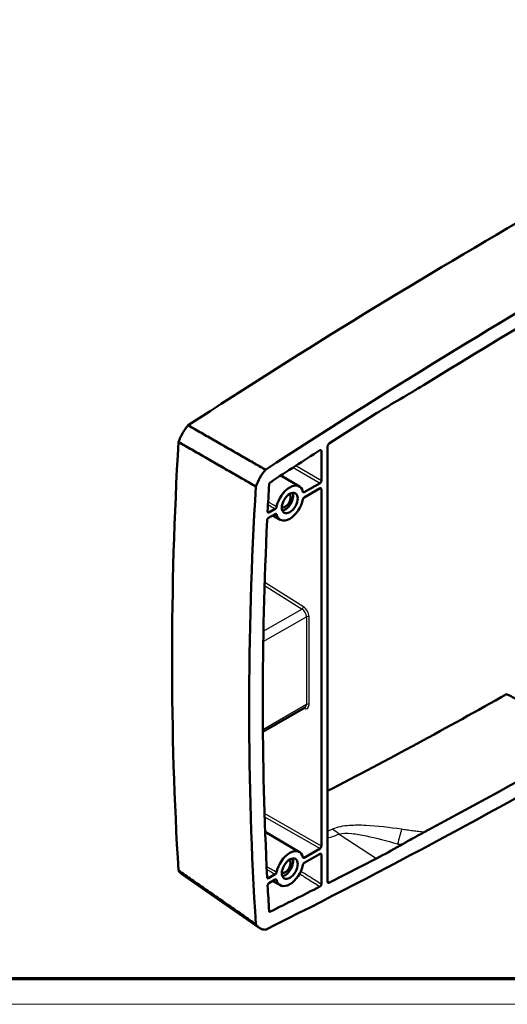
# Model space of a CAD drawing. Units: millimetres. Extents: x 1 to 598, y 1 to 419.
# Drawn here: x 322 to 398, y 1 to 155 of the extents above; entities that cross this region are included whole.
import ezdxf

# ---------------------------------------------------------------- set-up
doc = ezdxf.new("R2010")
doc.units = ezdxf.units.MM
doc.layers.get('0').update_dxf_attribs({"lineweight": 25})
for name, color, linetype, lineweight in [('Rahmen (ISO)', 7, 'Continuous', 70), ('Sichtbar (ISO)', 7, 'Continuous', 50), ('Sichtbar schmal (ISO)', 1, 'Continuous', 25)]:
    doc.layers.add(name, color=color, linetype=linetype, lineweight=lineweight)

# ---------------------------------------------------------------- blocks, each defined once
blk = doc.blocks.new('Ränder Bopla-A2-Rahmen')
at = {"layer": 'Rahmen (ISO)', "color": 91, "lineweight": 70}
blk.add_line((589, 5), (20, 5), dxfattribs=at)
at = {"layer": 'Rahmen (ISO)', "color": 1, "lineweight": 18}
blk.add_line((1, 1), (593, 1), dxfattribs=at)

msp = doc.modelspace()

# ---------------------------------------------------------------- linework, layer by layer
at = {"layer": 'Sichtbar (ISO)'}
for p, q in [((381.4325047, 95.7504341), (381.7334693, 95.9237481)), ((377.7639484, 93.5276056), (370.4039579, 88.8466005)), ((370.0688953, 20.2677997), (370.0688953, 88.2450544)), ((369.11931, 82.977775), (369.11931, 87.6148405)), ((365.6759226, 82.0677263), (362.7721199, 83.7815274)), ((368.9071861, 82.6103661), (366.4334025, 81.185809)), ((366.4334025, 80.3682618), (368.9071861, 81.792819)), ((369.11931, 25.7494763), (369.11931, 81.6697183)), ((360.8577001, 77.1574284), (361.9057226, 77.7609443)), ((361.9057226, 78.5784915), (360.9249242, 78.0136873)), ((362.6817866, 76.8683251), (361.5042534, 77.5297536)), ((359.9644637, 43.6557826), (366.5587532, 47.4531813)), ((365.6759226, 24.8394276), (360.3261879, 27.9967981)), ((366.4334025, 23.9575102), (368.9071861, 25.3820674)), ((381.7334693, 26.0234689), (381.4325047, 25.8501549)), ((368.9071861, 24.5645203), (366.4334025, 23.1399631)), ((369.11931, 19.804354), (369.11931, 24.4414195)), ((370.4039579, 20.0521531), (377.7639484, 23.8478213)), ((359.3864965, 12.9788932), (347.2834186, 21.3925704)), ((360.8577001, 20.7466767), (361.9057226, 21.3501927)), ((361.9057226, 20.5326456), (360.9249242, 19.9678414)), ((362.6817866, 19.6400264), (361.5042534, 20.3014549))]:
    msp.add_line(p, q, dxfattribs=at)
for centre, major_axis, ratio, start_param, end_param in [((403.4139889, -850.7126057), (-595.8727358, -1034.7497234), 0.5780931159, 3.8597083742, 3.9904058429), ((416.141911, -858.0421286), (-596.3434928, -1035.5672062), 0.5780931159, 3.8590213297, 3.9910928874), ((416.141911, -858.0421286), (594.8443417, 1032.9638881), 0.5780931159, 0.7467432212, 0.8201856887), ((381.4648003, 13.9021237), (-49.8265442, -86.7578022), 0.57835318, 3.9239465888, 3.9758497548), ((349.8987803, 88.9512691), (-2.4951611, -4.3329172), 0.5780931159, 4.4013934273, 5.0147068653), ((764.6748434, 296.1539253), (-295.6449766, -513.3957965), 0.5780931159, 5.4265440412, 5.5651628295), ((370.4224622, 88.4484731), (-0.2491327, -0.433789), 0.57835318, 3.9758497548, 5.494286204), ((416.141911, -858.0421286), (594.8443417, 1032.9638881), 0.5780931159, 0.8395482964, 0.8487654279), ((362.0018582, 81.9862531), (-2.4951611, -4.3329172), 0.5780931159, 4.4007603511, 5.0146421124), ((777.4027655, 288.8244024), (-296.1157337, -514.2132793), 0.5780931159, 5.425157151, 5.5665497197), ((777.4027655, 288.8244024), (294.6165825, 511.6099613), 0.5780931159, 2.2850511447, 2.2935535928), ((364.1695626, 79.4733766), (1.4970966, 2.5997503), 0.5780931159, 5.7407145865, 8.3925849378), ((368.9071699, 82.8556303), (0.1497096, 0.2599751), 0.5781371405, 3.9250948897, 5.495815064), ((368.9071699, 81.5475362), (0.1497211, 0.2599948), 0.5780490947, 5.4958918066, 7.066611981), ((363.4624558, 79.8805724), (-0.5988387, -1.0399001), 0.5780931159, 0.1002914231, 3.0413012305), ((363.4624558, 79.8805724), (0.8733064, 1.516521), 0.5780931159, 3.5499298416, 5.8748481191), ((364.1695626, 79.4733766), (-1.4970966, -2.5997503), 0.5780931159, 5.7407145865, 8.3925849378), ((777.4027655, 288.8244024), (294.6165825, 511.6099613), 0.5780931159, 2.2962694634, 2.4122521002), ((416.141911, 1019.6183531), (596.3434928, 1035.5672062), 0.5780931159, 3.8590213297, 3.9910928874), ((416.141911, 1019.6183531), (-594.8443417, -1032.9638881), 0.5780931159, 0.7467432213, 0.8201856887), ((364.1695626, 22.2450779), (1.4970966, 2.5997503), 0.5780931159, 5.7407145865, 8.3925849378), ((368.9071699, 25.6273316), (0.1497096, 0.2599751), 0.5781371405, 3.9250948897, 5.495815064), ((381.4648003, 107.7356609), (49.8497554, 86.7971752), 0.5778251512, 3.8715926957, 3.9234958617), ((363.4624558, 22.6522736), (0.5988387, 1.0399001), 0.5780931159, 3.2418840767, 6.1828938841), ((363.4624558, 22.6522736), (-0.8733064, -1.516521), 0.5780931159, 0.4083371881, 2.7332554655), ((368.9071699, 24.3192375), (0.1497211, 0.2599948), 0.5780490947, 5.4958918066, 7.066611981), ((349.8987803, 25.6492829), (-2.4951611, -4.3329172), 0.5780931159, 5.9770000054, 6.2339718204), ((364.1695626, 22.2450779), (-1.4970966, -2.5997503), 0.5780931159, 5.7407145865, 8.3925849378), ((370.4224622, 20.4715923), (0.2492488, 0.4339859), 0.5778251512, 2.3531562465, 3.8715926957), ((777.4027655, 288.8244024), (294.6165825, 511.6099613), 0.5780931159, 2.4149679708, 2.4234704188), ((416.141911, 1019.6183531), (-594.8443417, -1032.9638881), 0.5780931159, 0.718163482, 0.7273806136), ((362.0018582, 17.2356057), (-2.4951611, -4.3329172), 0.5780931159, 5.9770647584, 6.5909465196)]:
    msp.add_ellipse(centre, major_axis=major_axis, ratio=ratio, start_param=start_param, end_param=end_param, dxfattribs=at)
for centre in [(364.1695626, 79.4733766), (364.1695626, 22.2450779)]:
    msp.add_ellipse(centre, major_axis=(0.8776614, 1.5240836), ratio=0.5780931159, dxfattribs=at)
for points, knots in [([(385.1977002, 97.994119), (384.6242749, 97.6395467), (384.050908, 97.2905868), (382.8959702, 96.5998699), (382.3148217, 96.2585266), (381.7334693, 95.9237481)], [0, 0, 0, 0, 0.24344790735, 0.24344790735, 0.49010528241, 0.49010528241, 0.49010528241, 0.49010528241]), ([(348.2776446, 91.6504112), (350.2950314, 90.4896934), (352.312297, 89.3292168), (356.3474663, 87.008238), (358.3649304, 85.8479888), (360.382712, 84.6877267)], [0, 0, 0, 0, 0.9022026132, 0.9022026132, 1.8044033713, 1.8044033713, 1.8044033713, 1.8044033713]), ([(360.382712, 84.6877267), (359.7305159, 85.0628485), (359.0783234, 85.4379703), (358.0898784, 86.006498), (357.7536233, 86.1999037), (357.0811146, 86.5867153), (356.744861, 86.7801213), (356.0723555, 87.1669334), (355.7361036, 87.3603395), (355.0636016, 87.7471519), (354.7273515, 87.9405581), (354.3829344, 88.1386625), (354.3747664, 88.1433606), (354.0385173, 88.3367669), (353.710437, 88.5254751), (353.0461106, 88.9075895), (352.7098645, 89.1009957), (352.0373743, 89.4878082), (351.7011303, 89.6812143), (351.0286446, 90.0680265), (350.6924029, 90.2614325), (350.0199219, 90.6482443), (349.6836826, 90.84165), (349.0112065, 91.2284612), (348.6749697, 91.4218667), (348.3183708, 91.6269852), (348.2980077, 91.6386982), (348.2776446, 91.6504112)], [-1.7952245049, -1.7952245049, -1.7952245049, -1.7952245049, -1.5035936767, -1.5035936767, -1.3532344057, -1.3532344057, -1.2028749697, -1.2028749697, -1.0525154228, -1.0525154228, -0.9021558185, -0.9021558185, -0.8985033658, -0.8985033658, -0.7517962107, -0.7517962107, -0.601436653, -0.601436653, -0.4510771994, -0.4510771994, -0.3007179034, -0.3007179034, -0.1503588191, -0.1503588191, 0, 0, 0.0091060246, 0.0091060246, 0.0091060246, 0.0091060246]), ([(358.8678376, 82.0735124), (356.850668, 83.2346259), (354.8336674, 84.3954715), (350.7991267, 86.7171295), (348.782025, 87.8776897), (346.7646536, 89.0382328)], [0, 0, 0, 0, 0.9022036421, 0.9022036421, 1.8044099954, 1.8044099954, 1.8044099954, 1.8044099954]), ([(346.7646536, 89.0382328), (346.7849937, 89.0265278), (346.8053337, 89.0148228), (347.1618571, 88.8096557), (347.4980416, 88.6161937), (348.1704129, 88.2292692), (348.5065999, 88.0358069), (349.1789762, 87.6488819), (349.5151656, 87.4554193), (350.1875466, 87.068494), (350.5237382, 86.8750312), (351.1961237, 86.4881057), (351.5323175, 86.2946428), (352.1965406, 85.9124167), (352.5245697, 85.7236533), (352.8607665, 85.5301905), (352.8689332, 85.525491), (353.2132968, 85.3273287), (353.5494946, 85.1338659), (354.221892, 84.7469404), (354.5580916, 84.5534778), (355.2304925, 84.1665526), (355.5666938, 83.9730901), (356.2390979, 83.5861654), (356.5753008, 83.3927032), (357.563612, 82.8239981), (358.215723, 82.4487552), (358.8678376, 82.0735124)], [-0.0090971221, -0.0090971221, -0.0090971221, -0.0090971221, 0, 0, 0.1503588191, 0.1503588191, 0.3007179034, 0.3007179034, 0.4510771994, 0.4510771994, 0.601436653, 0.601436653, 0.7517962107, 0.7517962107, 0.8985033658, 0.8985033658, 0.9021558185, 0.9021558185, 1.0525154228, 1.0525154228, 1.2028749697, 1.2028749697, 1.3532344057, 1.3532344057, 1.5035936767, 1.5035936767, 1.7952333863, 1.7952333863, 1.7952333863, 1.7952333863]), ([(369.11931, 87.6148405), (369.11931, 87.6468608), (369.1139015, 87.6754623), (369.0928792, 87.7225643), (369.0774775, 87.7406274), (369.0386327, 87.7637333), (369.0155746, 87.7685746), (368.975257, 87.7651773), (368.9596785, 87.7615325), (368.9277767, 87.7496059), (368.9115592, 87.7413638), (368.8953922, 87.7310044)], [0, 0, 0, 0, 0.011749887225, 0.011749887225, 0.023486213313, 0.023486213313, 0.035204256737, 0.035204256737, 0.042074582115, 0.042074582115, 0.04894486587, 0.04894486587, 0.04894486587, 0.04894486587]), ([(361.1408951, 82.7206709), (361.1133218, 82.7027078), (361.0863662, 82.678896), (361.0367794, 82.6222884), (361.0146188, 82.5900587), (360.9808734, 82.5266929), (360.9684076, 82.4966158), (360.9504038, 82.4366723), (360.944993, 82.4072175), (360.9433845, 82.3794641)], [0, 0, 0, 0, 0.011723324438, 0.011723324438, 0.023422089743, 0.023422089743, 0.033285147818, 0.033285147818, 0.043153183249, 0.043153183249, 0.043153183249, 0.043153183249]), ([(366.227606, 81.2530984), (366.2343024, 81.2259701), (366.2461691, 81.2036278), (366.278907, 81.1710314), (366.2994647, 81.1610885), (366.3395989, 81.1559362), (366.3574461, 81.1572376), (366.3947495, 81.1666182), (366.4140305, 81.1746533), (366.4334025, 81.185809)], [0, 0, 0, 0, 0.011719351515, 0.011719351515, 0.023438122624, 0.023438122624, 0.031656901927, 0.031656901927, 0.039875765682, 0.039875765682, 0.039875765682, 0.039875765682]), ([(366.4334025, 80.3682618), (366.4057798, 80.3523549), (366.3784212, 80.3303622), (366.3273134, 80.2766815), (366.3040528, 80.2455074), (366.2706066, 80.1880803), (366.2587481, 80.1634084), (366.2395508, 80.1134437), (366.2323022, 80.0883857), (366.227606, 80.0639518)], [0, 0, 0, 0, 0.011719338008, 0.011719338008, 0.0234380936, 0.0234380936, 0.031656894456, 0.031656894456, 0.039875765545, 0.039875765545, 0.039875765545, 0.039875765545]), ([(361.9057226, 78.5784915), (361.9333453, 78.5943984), (361.9607039, 78.6163911), (362.0118117, 78.6700718), (362.0350723, 78.7012459), (362.0685185, 78.758673), (362.080377, 78.7833449), (362.0995743, 78.8333096), (362.1068229, 78.8583676), (362.1115191, 78.8828015)], [0, 0, 0, 0, 0.011719338008, 0.011719338008, 0.0234380936, 0.0234380936, 0.031656894456, 0.031656894456, 0.039875765545, 0.039875765545, 0.039875765545, 0.039875765545]), ([(360.8577001, 77.1574284), (360.8300081, 77.1414816), (360.8025793, 77.1194337), (360.7513737, 77.0656429), (360.7280811, 77.0344234), (360.6899089, 76.968855), (360.6749304, 76.9353654), (360.6535054, 76.8682805), (360.64724, 76.835258), (360.645734, 76.8043995)], [0, 0, 0, 0, 0.011748723015, 0.011748723015, 0.023484302604, 0.023484302604, 0.0345112181, 0.0345112181, 0.045535679875, 0.045535679875, 0.045535679875, 0.045535679875]), ([(360.7129825, 78.1516594), (360.7113087, 78.1188572), (360.7150296, 78.0890907), (360.7328448, 78.0389692), (360.7467682, 78.0190983), (360.7830947, 77.9919415), (360.8051586, 77.984931), (360.8445734, 77.9848493), (360.8600833, 77.9872842), (360.8920899, 77.996984), (360.9084796, 78.0042174), (360.9249242, 78.0136873)], [0, 0, 0, 0, 0.011704662937, 0.011704662937, 0.023410447996, 0.023410447996, 0.03512984151, 0.03512984151, 0.042104837692, 0.042104837692, 0.049081406321, 0.049081406321, 0.049081406321, 0.049081406321]), ([(362.1115191, 77.6936549), (362.1048227, 77.7207832), (362.092956, 77.7431255), (362.0602181, 77.7757219), (362.0396604, 77.7856648), (361.9995262, 77.7908171), (361.9816791, 77.7895157), (361.9443757, 77.7801351), (361.9250946, 77.7721), (361.9057226, 77.7609443)], [0, 0, 0, 0, 0.011719351515, 0.011719351515, 0.023438122624, 0.023438122624, 0.031656901927, 0.031656901927, 0.039875765682, 0.039875765682, 0.039875765682, 0.039875765682]), ([(381.7334693, 26.0234689), (382.3124783, 26.356898), (382.8912859, 26.6835828), (384.0462253, 27.3231353), (384.6219328, 27.6358295), (385.1977002, 27.9429338)], [0.00000000243, 0.00000000243, 0.00000000243, 0.00000000243, 0.24565272548, 0.24565272548, 0.49008455567, 0.49008455567, 0.49008455567, 0.49008455567]), ([(366.227606, 24.0247996), (366.2343024, 23.9976714), (366.2461691, 23.975329), (366.278907, 23.9427326), (366.2994647, 23.9327897), (366.3395989, 23.9276375), (366.3574461, 23.9289388), (366.3947495, 23.9383194), (366.4140305, 23.9463546), (366.4334025, 23.9575102)], [0, 0, 0, 0, 0.011719351515, 0.011719351515, 0.023438122624, 0.023438122624, 0.031656901927, 0.031656901927, 0.039875765682, 0.039875765682, 0.039875765682, 0.039875765682]), ([(366.4334025, 23.1399631), (366.4057798, 23.1240562), (366.3784212, 23.1020635), (366.3273134, 23.0483828), (366.3040528, 23.0172087), (366.2706066, 22.9597816), (366.2587481, 22.9351096), (366.2395508, 22.8851449), (366.2323022, 22.860087), (366.227606, 22.835653)], [0, 0, 0, 0, 0.011719338008, 0.011719338008, 0.0234380936, 0.0234380936, 0.031656894456, 0.031656894456, 0.039875765545, 0.039875765545, 0.039875765545, 0.039875765545]), ([(358.8678376, 13.5388214), (358.55193, 13.7584147), (358.2360234, 13.9780089), (357.5839123, 14.4313096), (357.247708, 14.6650162), (356.5753008, 15.1324317), (356.2390979, 15.3661406), (355.5666938, 15.8335604), (355.2304925, 16.0672714), (354.5580916, 16.5346955), (354.221892, 16.7684086), (353.5494946, 17.2358367), (353.2132968, 17.4695517), (352.8689332, 17.708945), (352.8607665, 17.7146223), (352.5245697, 17.9483383), (352.1965406, 18.1763779), (351.5323175, 18.6381363), (351.1961237, 18.871855), (350.5237382, 19.3392942), (350.1875466, 19.5730147), (349.5151656, 20.0404573), (349.1789762, 20.2741794), (348.1500723, 20.9894884), (347.4573609, 21.4710783), (346.7646536, 21.9526722)], [0.0090781229, 0.0090781229, 0.0090781229, 0.0090781229, 0.15035878, 0.15035878, 0.3007178325, 0.3007178325, 0.4510771035, 0.4510771035, 0.6014365394, 0.6014365394, 0.7517960864, 0.7517960864, 0.9021556907, 0.9021556907, 0.9058081434, 0.9058081434, 1.0525152985, 1.0525152985, 1.2028748562, 1.2028748562, 1.3532343098, 1.3532343098, 1.5035936057, 1.5035936057, 1.8134086313, 1.8134086313, 1.8134086313, 1.8134086313]), ([(361.9057226, 21.3501927), (361.9333453, 21.3660996), (361.9607039, 21.3880923), (362.0118117, 21.441773), (362.0350723, 21.4729472), (362.0685185, 21.5303742), (362.080377, 21.5550462), (362.0995743, 21.6050109), (362.1068229, 21.6300688), (362.1115191, 21.6545028)], [0, 0, 0, 0, 0.011719338008, 0.011719338008, 0.0234380936, 0.0234380936, 0.031656894456, 0.031656894456, 0.039875765545, 0.039875765545, 0.039875765545, 0.039875765545]), ([(360.645734, 20.8555793), (360.6473329, 20.8246582), (360.6542958, 20.7974941), (360.6781704, 20.7537177), (360.6948564, 20.7375315), (360.734697, 20.7189077), (360.7571002, 20.7159143), (360.8057694, 20.7223157), (360.831625, 20.731661), (360.8577001, 20.7466767)], [0, 0, 0, 0, 0.011704067398, 0.011704067398, 0.023413202142, 0.023413202142, 0.034471068585, 0.034471068585, 0.045533257298, 0.045533257298, 0.045533257298, 0.045533257298]), ([(362.1115191, 20.4653562), (362.1048227, 20.4924844), (362.092956, 20.5148268), (362.0602181, 20.5474232), (362.0396604, 20.5573661), (361.9995262, 20.5625184), (361.9816791, 20.561217), (361.9443757, 20.5518364), (361.9250946, 20.5438012), (361.9057226, 20.5326456)], [0, 0, 0, 0, 0.011719351515, 0.011719351515, 0.023438122624, 0.023438122624, 0.031656901927, 0.031656901927, 0.039875765682, 0.039875765682, 0.039875765682, 0.039875765682]), ([(360.9249242, 19.9678414), (360.8972293, 19.951893), (360.8697975, 19.9298428), (360.8185877, 19.8760472), (360.7952935, 19.8448256), (360.7559614, 19.7772639), (360.7402896, 19.7415796), (360.7230829, 19.684882), (360.7184475, 19.6640115), (360.7128918, 19.6235399), (360.7119902, 19.6040757), (360.7129825, 19.5857711)], [0, 0, 0, 0, 0.011749951671, 0.011749951671, 0.023486319131, 0.023486319131, 0.035204367165, 0.035204367165, 0.042144155348, 0.042144155348, 0.049083910724, 0.049083910724, 0.049083910724, 0.049083910724]), ([(368.8953922, 19.4302987), (368.9229368, 19.4443727), (368.950518, 19.4647051), (369.0026591, 19.5156077), (369.0267162, 19.5456882), (369.0681299, 19.6117593), (369.085081, 19.6471219), (369.1045282, 19.7038268), (369.1100375, 19.7247737), (369.117441, 19.765693), (369.11931, 19.7855308), (369.11931, 19.804354)], [0, 0, 0, 0, 0.011704622662, 0.011704622662, 0.023410527735, 0.023410527735, 0.035130121832, 0.035130121832, 0.042035477499, 0.042035477499, 0.048942366087, 0.048942366087, 0.048942366087, 0.048942366087]), ([(360.9433845, 15.6233258), (360.9452954, 15.5925547), (360.9525701, 15.5656109), (360.9770266, 15.5224729), (360.9939514, 15.5066738), (361.0320814, 15.4897875), (361.0519352, 15.4868973), (361.094884, 15.4910082), (361.1176857, 15.4979858), (361.1408951, 15.5095964)], [0, 0, 0, 0, 0.011723322876, 0.011723322876, 0.023422086369, 0.023422086369, 0.033285147337, 0.033285147337, 0.043153183237, 0.043153183237, 0.043153183237, 0.043153183237])]:
    msp.add_open_spline(points, degree=3, knots=knots, dxfattribs=at)
for points in [[(370.0688905, 34.4011291), (379.5218057, 39.274062), (388.7988324, 44.2968624), (398.1106881, 49.5700066)], [(402.6077478, 47.2339129), (401.1120765, 48.0038356), (399.6246633, 48.7752872), (398.1106881, 49.5700066)]]:
    msp.add_open_spline(points, degree=3, dxfattribs=at)
at = {"layer": 'Sichtbar schmal (ISO)'}
for p, q in [((364.7022159, 85.0320098), (368.9071861, 82.6103661)), ((369.11931, 82.977775), (365.1027883, 85.2908911)), ((368.9026073, 81.7901823), (369.11931, 81.6697183)), ((360.2330132, 66.5500671), (366.0914864, 62.8828581)), ((366.3128613, 63.2446129), (360.2487248, 67.0405602)), ((360.0219548, 57.7994511), (366.7691883, 61.6849245)), ((366.0914864, 62.8828581), (360.0507706, 59.4042412)), ((366.7691883, 61.6849245), (366.7691883, 47.9139284)), ((367.1915931, 47.9149898), (367.1915931, 61.6859859)), ((366.7691883, 47.9139284), (359.9616571, 43.993732)), ((369.11931, 25.7494763), (360.2252913, 30.8715444)), ((360.2416759, 30.3725374), (368.9071861, 25.3820674)), ((371.8838211, 27.6530147), (377.7639484, 23.8478213)), ((381.4325047, 25.8501549), (381.0305566, 26.1102666)), ((368.9026073, 24.5618835), (369.11931, 24.4414195)), ((370.4039579, 20.0521531), (370.0688953, 20.2689814))]:
    msp.add_line(p, q, dxfattribs=at)
for centre, major_axis, ratio, start_param, end_param in [((366.1025886, 63.1213929), (-0.1591764, -0.254289), 0.5421039724, 0.8043226235, 2.3746622387), ((366.2643323, 62.2107207), (-0.6573139, 1.1216074), 0.5831157435, 3.9244842603, 5.4429207095), ((366.0540595, 62.0875006), (0.5076251, -0.8616157), 0.5846136313, 0.7815292669, 2.2999657161), ((366.9813204, 61.5627658), (0.3, 0), 0.575861701, 0.7941248097, 2.3561944902), ((366.2643323, 48.4397246), (-0.6573139, 1.1216074), 0.5831157435, 2.4462197112, 3.9244842603), ((366.0540595, 48.3165045), (0.5076251, -0.8616157), 0.5846136313, 6.2773827023, 7.0647145741), ((366.9813204, 47.7917697), (0.3, 0), 0.575861701, 0.7941248097, 2.3561944902), ((365.9670421, -37.5442844), (30.1414398, -74.1046126), 0.546996141, 2.384802791, 2.4050421661), ((378.0699878, -37.4989916), (-10.1507058, -79.3534068), 0.1054331804, 3.746122346, 3.796039318)]:
    msp.add_ellipse(centre, major_axis=major_axis, ratio=ratio, start_param=start_param, end_param=end_param, dxfattribs=at)
for points in [[(368.8927335, 87.7293008), (368.968259, 87.6911474), (369.0437845, 87.652994), (369.11931, 87.6148405)], [(366.4334025, 81.185809), (366.3590153, 81.2299893), (366.2846278, 81.2741695), (366.2102402, 81.3183496)], [(360.769253, 79.2354859), (361.1480719, 79.0164852), (361.5268951, 78.7974871), (361.9057226, 78.5784915)], [(362.1115191, 78.8828015), (361.671347, 79.1368802), (361.2311806, 79.3909636), (360.7910198, 79.6450517)], [(360.9249242, 78.0136873), (360.8542779, 78.0596794), (360.7836316, 78.1056715), (360.7129853, 78.1516636)], [(361.9532273, 77.7820715), (362.0059912, 77.7525993), (362.0587551, 77.7231271), (362.1115191, 77.6936549)], [(370.8673598, 28.4267701), (370.6078727, 28.3061819), (370.3417097, 28.1912064), (370.0687192, 28.0829999)], [(370.06875, 27.0205494), (370.7025185, 27.2050802), (371.307363, 27.4185451), (371.8838211, 27.6530147)], [(381.0305566, 26.1102666), (381.2645726, 26.0803319), (381.4988889, 26.0514029), (381.7334693, 26.0234689)], [(366.4334025, 23.9575102), (366.3590153, 24.0016905), (366.2846278, 24.0458708), (366.2102402, 24.0900509)], [(362.1115191, 21.6545028), (361.594657, 21.9528489), (361.0778027, 22.2512016), (360.560956, 22.5495608)], [(360.5821506, 22.1153541), (361.0233354, 21.8602969), (361.4645261, 21.6052431), (361.9057226, 21.3501927)], [(360.8577001, 20.7466767), (360.7865313, 20.7929127), (360.7153625, 20.8391487), (360.6441937, 20.8853847)], [(361.9532273, 20.5537728), (362.0059912, 20.5243006), (362.0587551, 20.4948284), (362.1115191, 20.4653562)], [(361.1408951, 15.5095964), (361.0745477, 15.5557289), (361.0082005, 15.6018615), (360.9418532, 15.6479942)]]:
    msp.add_open_spline(points, degree=3, dxfattribs=at)
for points, knots in [([(381.6663782, 28.3988584), (379.8031998, 28.6849641), (377.9157525, 28.9137556), (375.1995765, 29.0386912), (374.3345376, 29.0467691), (372.5407284, 28.9211504), (371.6029951, 28.7686327), (370.8673598, 28.4267701)], [-1.2411934574, -1.2411934574, -1.2411934574, -1.2411934574, -0.6205967287, -0.6205967287, -0.3269549046, -0.3269549046, 0, 0, 0, 0]), ([(371.8838211, 27.6530147), (372.3865117, 27.822512), (373.1303057, 27.8110891), (374.6129071, 27.6552707), (375.3522764, 27.5250201), (377.7032819, 27.0387214), (379.3783905, 26.590847), (381.0305566, 26.1102666)], [0, 0, 0, 0, 0.3269549046, 0.3269549046, 0.6205967287, 0.6205967287, 1.2411934574, 1.2411934574, 1.2411934574, 1.2411934574]), ([(385.1977004, 27.9429338), (384.9098334, 27.9733289), (384.6225223, 28.0052773), (384.0366816, 28.0737267), (383.7382145, 28.1103655), (383.4406239, 28.1486826), (383.1247747, 28.1893505), (382.8099135, 28.2319093), (382.2186802, 28.3157039), (381.9420666, 28.3565243), (381.6663782, 28.3988584)], [-0.38720424575, -0.38720424575, -0.38720424575, -0.38720424575, -0.29349006339, -0.29349006339, -0.19566004226, -0.19566004226, -0.19566004226, -0.09182766485, -0.09182766485, 0, 0, 0, 0]), ([(369.11931, 19.804354), (368.5427523, 20.1656382), (367.9661946, 20.5269226), (366.8929436, 21.1994465), (366.3962502, 21.5106861), (365.8995569, 21.8219258)], [0.03039627834, 0.03039627834, 0.03039627834, 0.03039627834, 0.27324208374, 0.27324208374, 0.48244904813, 0.48244904813, 0.48244904813, 0.48244904813]), ([(365.7018913, 21.4314096), (366.1867216, 21.1276052), (366.6715519, 20.8238008), (367.7360522, 20.1567638), (368.3157222, 19.7935312), (368.8953922, 19.4302987)], [-0.47745176499, -0.47745176499, -0.47745176499, -0.47745176499, -0.27324208374, -0.27324208374, -0.02908611115, -0.02908611115, -0.02908611115, -0.02908611115])]:
    msp.add_open_spline(points, degree=3, knots=knots, dxfattribs=at)

# ---------------------------------------------------------------- block references
msp.add_blockref('Ränder Bopla-A2-Rahmen', (0, 0))

doc.saveas('drawing.dxf')
